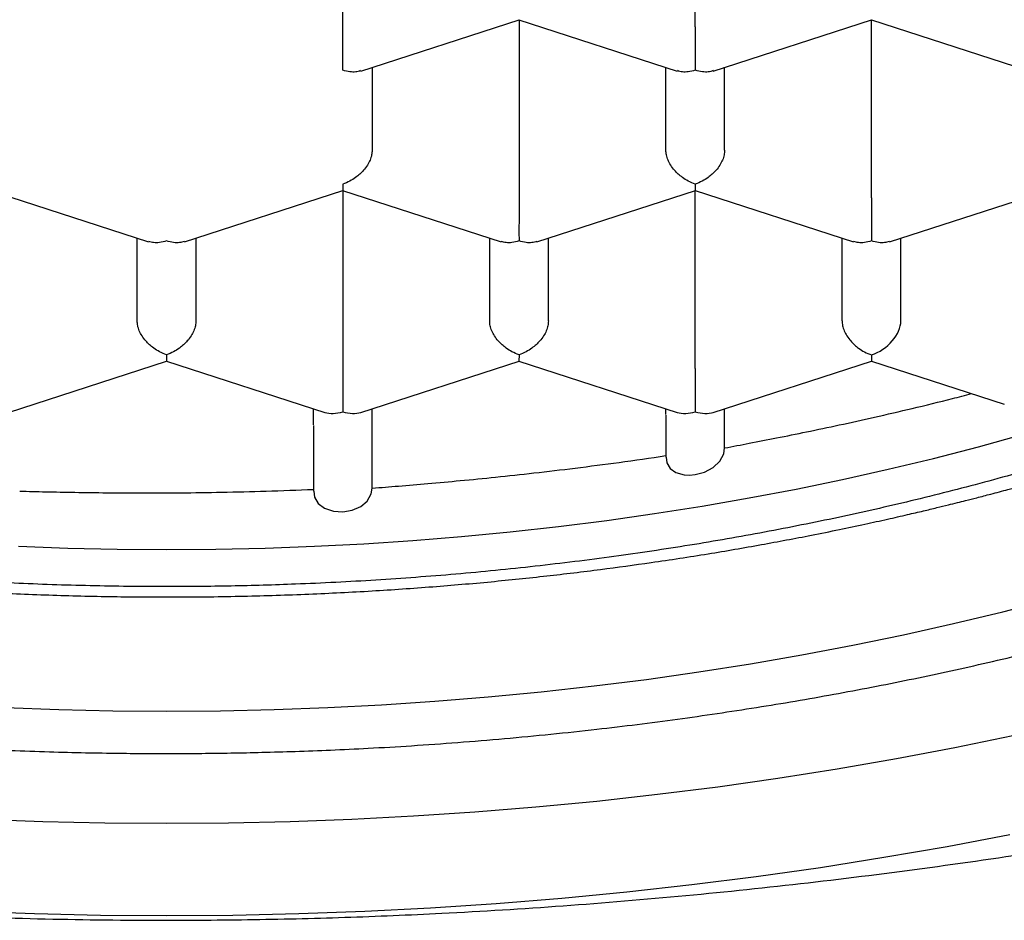
# Model space of a CAD drawing. Units: millimetres. Extents: x 8 to 877, y 12 to 891.
# Drawn here: x 387 to 391, y 726 to 730 of the extents above; entities that cross this region are included whole.
import ezdxf

# ---------------------------------------------------------------- set-up
doc = ezdxf.new("R2010")
doc.units = ezdxf.units.MM

msp = doc.modelspace()

# ---------------------------------------------------------------- linework, layer by layer
at = {"color": 7, "linetype": 'Continuous', "lineweight": 30}
for p, q in [((387.9816, 730.0214), (387.9816, 730.7779)), ((389.4816, 730.0214), (389.4816, 730.7779)), ((388.058, 729.834), (388.7319, 730.0516)), ((388.731, 730.0517), (389.4051, 729.834)), ((388.7316, 730.0515), (388.7316, 729.295)), ((389.558, 729.834), (390.2319, 730.0516)), ((390.231, 730.0517), (390.9051, 729.834)), ((390.2316, 729.295), (390.2316, 730.0515)), ((388.1066, 729.8497), (388.1066, 729.4968)), ((389.3566, 729.4968), (389.3566, 729.8497)), ((389.6066, 729.4968), (389.6066, 729.8497)), ((386.481, 729.3253), (387.1551, 729.1076)), ((387.308, 729.1076), (387.9819, 729.3252)), ((387.981, 729.3253), (388.6551, 729.1076)), ((387.9816, 729.3251), (387.9816, 728.5686)), ((388.808, 729.1076), (389.4819, 729.3252)), ((389.481, 729.3253), (390.1551, 729.1076)), ((389.4816, 728.5686), (389.4816, 729.3251)), ((390.308, 729.1076), (390.9819, 729.3252)), ((387.1066, 728.7704), (387.1066, 729.1233)), ((387.3566, 729.1233), (387.3566, 728.7704)), ((388.6066, 728.7704), (388.6066, 729.1233)), ((388.8566, 728.7704), (388.8566, 729.1233)), ((390.1066, 728.7704), (390.1066, 729.1233)), ((390.3566, 728.7704), (390.3566, 729.1233)), ((390.2316, 728.6264), (390.2316, 728.5987)), ((386.5584, 728.3813), (387.2319, 728.5988)), ((387.231, 728.5989), (387.9048, 728.3813)), ((388.0584, 728.3813), (388.7319, 728.5988)), ((388.731, 728.5989), (389.4048, 728.3813)), ((389.5584, 728.3813), (390.2316, 728.5987)), ((390.2316, 728.5987), (390.7966, 728.4163)), ((387.8566, 728.3283), (387.8566, 728.3969)), ((388.1066, 728.0589), (388.1066, 728.3969)), ((389.3566, 728.3718), (389.3566, 728.3969)), ((389.3566, 728.3696), (389.3566, 728.1974)), ((389.3566, 728.3695), (389.3566, 728.1904)), ((389.6066, 728.2302), (389.6066, 728.3969)), ((387.8566, 728.3261), (387.8566, 728.0537)), ((387.8566, 728.326), (387.8566, 728.0462))]:
    msp.add_line(p, q, dxfattribs=at)
at = {"color": 7, "linetype": 'Continuous', "lineweight": 30, "flags": 128}
for points in [[(386.6019, 727.8115), (386.8116, 727.8038), (387.0215, 727.7992), (387.2316, 727.7977), (387.4416, 727.7992), (387.6516, 727.8038), (387.8612, 727.8115), (388.0704, 727.8223), (388.279, 727.8361), (388.4869, 727.8529), (388.694, 727.8728), (388.9001, 727.8958), (389.105, 727.9217), (389.3086, 727.9506), (389.5108, 727.9825), (389.7114, 728.0173), (389.9104, 728.0551), (390.1075, 728.0958), (390.3026, 728.1393), (390.4956, 728.1857), (390.6864, 728.2348), (390.8748, 728.2868)], [(389.3576, 728.1904), (389.36, 728.1672), (389.3741, 728.1428), (389.3986, 728.1251), (389.4342, 728.1153), (389.4569, 728.1142), (389.4806, 728.1164), (389.5211, 728.1273), (389.558, 728.1469), (389.586, 728.1733), (389.6027, 728.2048), (389.6066, 728.2302), (389.6066, 728.2302)], [(387.8577, 728.0463), (387.8606, 728.021), (387.8767, 727.9938), (387.9042, 727.9732), (387.9417, 727.961), (387.9817, 727.9586), (388.0219, 727.9652), (388.0579, 727.9806), (388.0859, 728.004), (388.1028, 728.0343), (388.1066, 728.0589), (388.1066, 728.0589)], [(386.545, 727.1253), (386.7736, 727.117), (387.0025, 727.1119), (387.2316, 727.1102), (387.4606, 727.1119), (387.6895, 727.117), (387.9181, 727.1253), (388.1462, 727.1371), (388.3737, 727.1521), (388.6004, 727.1705), (388.8261, 727.1922), (389.0508, 727.2172), (389.2742, 727.2454), (389.4962, 727.277), (389.7167, 727.3117), (389.9355, 727.3497), (390.1524, 727.3909), (390.3673, 727.4352), (390.58, 727.4827), (390.7905, 727.5333), (390.9985, 727.5869)], [(381.3767, 727.2104), (381.6147, 727.1264), (381.8566, 727.0459), (382.1021, 726.969), (382.3512, 726.8958), (382.6036, 726.8262), (382.8591, 726.7603), (383.1177, 726.6982), (383.3791, 726.6398), (383.6431, 726.5854), (383.9096, 726.5348), (384.1784, 726.4881), (384.4493, 726.4454), (384.722, 726.4067), (384.9965, 726.3719), (385.2725, 726.3412), (385.5499, 726.3146), (385.8284, 726.292), (386.1079, 726.2735), (386.3881, 726.2591), (386.669, 726.2488), (386.9502, 726.2426), (387.2316, 726.2406)], [(390.8332, 727.0053), (390.5863, 726.9544), (390.3372, 726.9071), (390.0859, 726.8634), (389.8327, 726.8235), (389.5777, 726.7873), (389.3211, 726.7548), (389.063, 726.7261), (388.8037, 726.7012), (388.5433, 726.6801), (388.2821, 726.6628), (388.0201, 726.6493), (387.7575, 726.6397), (387.4946, 726.6339), (387.2316, 726.632), (386.9685, 726.6339), (386.7056, 726.6397), (386.443, 726.6493)], [(387.2316, 726.2406), (387.513, 726.2426), (387.7942, 726.2488), (388.075, 726.2591), (388.3552, 726.2735), (388.6347, 726.292), (388.9132, 726.3146), (389.1906, 726.3412), (389.4666, 726.3719), (389.7411, 726.4067), (390.0139, 726.4454), (390.2847, 726.4881), (390.5535, 726.5348), (390.82, 726.5854)]]:
    msp.add_lwpolyline(points, dxfattribs=at)
at = {"color": 7, "linetype": 'Continuous', "lineweight": 30}
for centre, major_axis, start_param, end_param in [((390.2316, 728.73), (0.1123, 0.0818), 4.257848, 5.828645), ((387.9816, 728.4879), (0.1123, 0.0818), 3.596134, 4.257848), ((387.9816, 728.4879), (0.1123, -0.0818), 5.16693, 5.828644), ((389.4816, 728.4879), (0.1123, 0.0818), 3.596134, 4.257848), ((389.4816, 728.4879), (0.1123, -0.0818), 5.16693, 5.828644)]:
    msp.add_ellipse(centre, major_axis=major_axis, ratio=0.671271, start_param=start_param, end_param=end_param, dxfattribs=at)
for points, knots in [([(377.8816, 732.3182), (377.8817, 732.3031), (377.882, 732.2724), (377.8833, 732.2277), (377.8851, 732.1831), (377.8875, 732.1391), (377.8903, 732.0977), (377.8935, 732.0574), (377.8969, 732.0211), (377.9002, 731.9891), (377.9034, 731.9605), (377.9071, 731.9299), (377.912, 731.8932), (377.9181, 731.8512), (377.9251, 731.8068), (377.9328, 731.7628), (377.9408, 731.72), (377.949, 731.6789), (377.9576, 731.6385), (377.9662, 731.6005), (377.9748, 731.5647), (377.9835, 731.5298), (377.9934, 731.4918), (378.0051, 731.449), (378.0246, 731.3816), (378.0528, 731.2919), (378.0904, 731.1852), (378.1294, 731.0844), (378.1691, 730.9898), (378.2111, 730.8971), (378.2562, 730.8039), (378.3056, 730.7087), (378.3536, 730.622), (378.3994, 730.5436), (378.4417, 730.4743), (378.4849, 730.4065), (378.5273, 730.3427), (378.5715, 730.2784), (378.6214, 730.2085), (378.6758, 730.1354), (378.7298, 730.0658), (378.7784, 730.0053), (378.8229, 729.9516), (378.8633, 729.9041), (378.8998, 729.8621), (378.9311, 729.8269), (378.9605, 729.7943), (378.9916, 729.7604), (379.0294, 729.72), (379.0724, 729.675), (379.1182, 729.6282), (379.1813, 729.5653), (379.262, 729.4874), (379.3633, 729.3943), (379.4671, 729.3029), (379.5777, 729.2099), (379.6813, 729.1267), (379.7783, 729.0517), (379.8683, 728.9844), (379.96, 728.9179), (380.0504, 728.8546), (380.1358, 728.7966), (380.214, 728.7448), (380.2806, 728.7019), (380.336, 728.6668), (380.3813, 728.6386), (380.4221, 728.6136), (380.4587, 728.5914), (380.4933, 728.5706), (380.5301, 728.5487), (380.5755, 728.5221), (380.6324, 728.4892), (380.7019, 728.4498), (380.7826, 728.4051), (380.8749, 728.3553), (380.9783, 728.3011), (381.0902, 728.2443), (381.2053, 728.1877), (381.3191, 728.1337), (381.4434, 728.0764), (381.577, 728.0172), (381.7183, 727.957), (381.8504, 727.9029), (381.9727, 727.8545), (382.083, 727.8123), (382.1871, 727.7735), (382.2916, 727.7358), (382.4051, 727.696), (382.5286, 727.6542), (382.6621, 727.6106), (382.806, 727.5654), (382.9559, 727.5205), (383.1103, 727.4762), (383.2642, 727.4341), (383.4168, 727.3943), (383.5636, 727.3578), (383.7039, 727.3245), (383.8464, 727.2921), (383.9898, 727.2611), (384.1329, 727.2316), (384.2652, 727.2057), (384.3866, 727.183), (384.5023, 727.1623), (384.6185, 727.1424), (384.7589, 727.1196), (384.9279, 727.0939), (385.1282, 727.0661), (385.3453, 727.039), (385.551, 727.0163), (385.742, 726.9976), (385.9135, 726.9828), (386.0859, 726.9697), (386.2537, 726.9588), (386.413, 726.95), (386.5717, 726.9428), (386.7287, 726.9373), (386.8828, 726.9333), (387.0245, 726.9309), (387.1514, 726.9299), (387.2691, 726.9297), (387.3849, 726.9304), (387.5082, 726.932), (387.6407, 726.9348), (387.7822, 726.9389), (387.9327, 726.9446), (388.0979, 726.9525), (388.2783, 726.963), (388.4719, 726.9766), (388.6695, 726.993), (388.8668, 727.0118), (389.1126, 727.0382), (389.4049, 727.0749), (389.7413, 727.1246), (390.0703, 727.1807), (390.3918, 727.2429), (390.7124, 727.3125), (391.0318, 727.3896), (391.3496, 727.4745), (391.6592, 727.5654), (391.9604, 727.6621), (392.253, 727.7643), (392.5536, 727.8782), (392.8603, 728.0048), (393.1713, 728.145), (393.4702, 728.292), (393.683, 728.4059), (393.8155, 728.4807), (393.8699, 728.5119), (393.9161, 728.5389), (393.9515, 728.5598), (393.9774, 728.5752), (393.9964, 728.5866), (394.0156, 728.5982), (394.0394, 728.6126), (394.0707, 728.6318), (394.1097, 728.656), (394.156, 728.6851), (394.2095, 728.7192), (394.2699, 728.7584), (394.3349, 728.8016), (394.4166, 728.8571), (394.5092, 728.9219), (394.609, 728.9944), (394.6993, 729.0623), (394.7755, 729.1215), (394.839, 729.1722), (394.8905, 729.2142), (394.9352, 729.2513), (394.9676, 729.2787), (394.9902, 729.298), (395.007, 729.3125), (395.027, 729.3298), (395.0516, 729.3514), (395.0809, 729.3773), (395.1288, 729.4203), (395.1905, 729.4771), (395.2592, 729.5425), (395.3181, 729.6005), (395.3677, 729.6505), (395.4099, 729.6941), (395.4414, 729.7274), (395.4638, 729.7513), (395.4809, 729.7697), (395.4997, 729.7903), (395.5234, 729.8164), (395.5527, 729.8491), (395.5896, 729.8912), (395.6313, 729.9399), (395.6747, 729.9921), (395.7148, 730.0417), (395.7505, 730.0869), (395.782, 730.1279), (395.8098, 730.1646), (395.8347, 730.1984), (395.857, 730.2291), (395.879, 730.2598), (395.904, 730.2954), (395.9347, 730.3403), (395.9722, 730.3966), (396.012, 730.4586), (396.0503, 730.5207), (396.0833, 730.5762), (396.1116, 730.6255), (396.1347, 730.6669), (396.1535, 730.7015), (396.1686, 730.7298), (396.1825, 730.7566), (396.1976, 730.786), (396.2159, 730.8224), (396.2368, 730.8654), (396.2586, 730.9116), (396.2796, 730.9579), (396.2997, 731.0038), (396.3185, 731.0483), (396.3347, 731.088), (396.3478, 731.1211), (396.3578, 731.1472), (396.3665, 731.1703), (396.375, 731.1933), (396.3842, 731.2186), (396.394, 731.2465), (396.4045, 731.2771), (396.4181, 731.3182), (396.4352, 731.372), (396.4554, 731.4404), (396.4755, 731.5143), (396.4935, 731.5871), (396.5088, 731.6549), (396.5213, 731.7165), (396.5319, 731.7734), (396.5404, 731.8243), (396.5462, 731.8619), (396.5501, 731.8891), (396.5531, 731.9112), (396.5567, 731.9385), (396.5607, 731.9726), (396.5652, 732.0135), (396.5697, 732.0613), (396.5739, 732.1159), (396.5775, 732.1773), (396.5803, 732.2456), (396.5808, 732.2933), (396.5811, 732.3184)], [0, 0, 0, 0, 0.002282, 0.004644, 0.007088, 0.009616, 0.012168, 0.014449, 0.016737, 0.018594, 0.020077, 0.021769, 0.023871, 0.026347, 0.028914, 0.031413, 0.033844, 0.036208, 0.038446, 0.040753, 0.042733, 0.044586, 0.046761, 0.049274, 0.051961, 0.058408, 0.064828, 0.070598, 0.076109, 0.081536, 0.087082, 0.092789, 0.098687, 0.102834, 0.107136, 0.111446, 0.11539, 0.119031, 0.123496, 0.128613, 0.132951, 0.136844, 0.140302, 0.143398, 0.146148, 0.148551, 0.150368, 0.152616, 0.155322, 0.158468, 0.161687, 0.164831, 0.171318, 0.177732, 0.184291, 0.190761, 0.197413, 0.202334, 0.207398, 0.212602, 0.217614, 0.222176, 0.226289, 0.229951, 0.232514, 0.234799, 0.236834, 0.23866, 0.240277, 0.242, 0.244111, 0.246974, 0.250336, 0.254196, 0.258555, 0.263412, 0.268663, 0.273978, 0.279061, 0.283913, 0.290443, 0.296502, 0.30209, 0.307207, 0.311854, 0.315798, 0.320039, 0.324641, 0.329604, 0.334927, 0.340611, 0.346657, 0.352516, 0.358577, 0.3644, 0.369935, 0.375181, 0.380139, 0.385805, 0.39104, 0.395843, 0.400216, 0.404194, 0.408297, 0.412696, 0.419227, 0.426316, 0.433965, 0.442172, 0.447955, 0.453986, 0.460101, 0.465923, 0.471436, 0.476641, 0.48238, 0.487691, 0.492575, 0.49703, 0.500808, 0.504744, 0.508995, 0.51356, 0.518441, 0.523636, 0.529147, 0.535572, 0.542377, 0.549312, 0.556203, 0.563048, 0.57516, 0.58713, 0.598958, 0.610644, 0.622218, 0.6344, 0.646486, 0.658476, 0.670371, 0.682179, 0.693903, 0.707613, 0.721214, 0.734756, 0.748247, 0.751243, 0.753932, 0.756195, 0.758031, 0.759173, 0.760052, 0.760865, 0.762035, 0.763611, 0.765574, 0.767923, 0.770659, 0.773782, 0.777287, 0.780853, 0.786769, 0.792273, 0.797365, 0.802043, 0.80543, 0.80853, 0.811222, 0.813495, 0.814427, 0.815365, 0.816589, 0.818117, 0.819947, 0.822078, 0.827172, 0.83183, 0.83562, 0.83906, 0.842023, 0.84444, 0.845747, 0.846826, 0.848119, 0.849845, 0.852005, 0.8546, 0.858129, 0.861557, 0.864757, 0.867731, 0.870268, 0.872611, 0.874752, 0.876686, 0.878429, 0.88056, 0.883377, 0.886828, 0.891059, 0.894874, 0.898272, 0.901254, 0.903871, 0.905805, 0.907516, 0.909003, 0.910635, 0.912813, 0.915536, 0.918315, 0.921061, 0.923773, 0.926451, 0.928923, 0.93078, 0.932276, 0.9335, 0.934828, 0.936304, 0.937928, 0.9397, 0.94163, 0.945077, 0.949046, 0.953468, 0.957815, 0.96158, 0.965082, 0.968314, 0.971206, 0.97366, 0.974721, 0.975912, 0.977508, 0.979508, 0.981912, 0.984721, 0.987935, 0.991552, 0.995574, 1, 1, 1, 1]), ([(395.2566, 732.1275), (395.2553, 732.0672), (395.2528, 731.9465), (395.2324, 731.7653), (395.1998, 731.5843), (395.1538, 731.404), (395.0949, 731.2251), (395.0231, 731.0479), (394.9386, 730.8724), (394.8406, 730.6975), (394.7287, 730.5233), (394.6029, 730.3504), (394.4644, 730.1805), (394.3134, 730.014), (394.1502, 729.8513), (393.975, 729.6925), (393.7882, 729.5379), (393.5883, 729.3864), (393.375, 729.2383), (393.1483, 729.0941), (392.9109, 728.9553), (392.6655, 728.8237), (392.4128, 728.6992), (392.1535, 728.5818), (391.8857, 728.4704), (391.6073, 728.3644), (391.3184, 728.2641), (391.0191, 728.1699), (390.7129, 728.0829), (390.4035, 728.0041), (390.0913, 727.9333), (389.7771, 727.8705), (389.4585, 727.815), (389.133, 727.7664), (388.801, 727.7253), (388.4628, 727.6917), (388.1225, 727.6663), (387.8033, 727.6502), (387.5062, 727.6417), (387.2148, 727.6389), (386.9066, 727.6424), (386.5815, 727.6534), (386.2567, 727.6719), (385.9332, 727.6978), (385.6122, 727.731), (385.2942, 727.7715), (384.9793, 727.8191), (384.6654, 727.8743), (384.353, 727.9373), (384.0427, 728.0082), (383.738, 728.0862), (383.4398, 728.1711), (383.1487, 728.2628), (382.865, 728.3611), (382.5888, 728.4658), (382.3181, 728.5779), (382.0537, 728.6974), (381.7961, 728.8244), (381.5484, 728.9574), (381.3134, 729.0948), (381.0911, 729.2363), (380.8816, 729.3815), (380.683, 729.5315), (380.4939, 729.6873), (380.3151, 729.8491), (380.1472, 730.0166), (379.9922, 730.1879), (379.8518, 730.3611), (379.7259, 730.5358), (379.6141, 730.7116), (379.5154, 730.8899), (379.4293, 731.072), (379.3563, 731.2578), (379.297, 731.4469), (379.2521, 731.6373), (379.2243, 731.8145), (379.2091, 731.9779), (379.2074, 732.0777), (379.2066, 732.1275)], [0, 0, 0, 0, 0.012844, 0.025688, 0.038616, 0.051545, 0.064426, 0.077317, 0.090208, 0.103089, 0.116324, 0.12957, 0.142816, 0.156051, 0.169276, 0.182513, 0.19575, 0.208976, 0.222585, 0.236207, 0.249829, 0.263439, 0.276664, 0.289901, 0.303138, 0.316363, 0.329973, 0.343595, 0.357217, 0.370826, 0.384052, 0.397288, 0.410525, 0.423751, 0.43736, 0.450982, 0.464604, 0.478214, 0.4891, 0.5, 0.512889, 0.525778, 0.538753, 0.551728, 0.564654, 0.577592, 0.590529, 0.603456, 0.61674, 0.630036, 0.643332, 0.656616, 0.669842, 0.683078, 0.696315, 0.709541, 0.72315, 0.736772, 0.750394, 0.764004, 0.777229, 0.790466, 0.803703, 0.816928, 0.830538, 0.84416, 0.857782, 0.871391, 0.884617, 0.897854, 0.91109, 0.924316, 0.937925, 0.951547, 0.965169, 0.978779, 0.989383, 1, 1, 1, 1]), ([(378.8592, 731.6655), (378.8632, 731.653), (378.8728, 731.6233), (378.8872, 731.5826), (378.9001, 731.5466), (378.9113, 731.516), (378.9264, 731.4765), (378.9461, 731.4268), (378.9735, 731.3614), (379.0051, 731.29), (379.0409, 731.2141), (379.0759, 731.1439), (379.1099, 731.0793), (379.1412, 731.0221), (379.1712, 730.9694), (379.1971, 730.9253), (379.2191, 730.8891), (379.2385, 730.8575), (379.2597, 730.8239), (379.293, 730.7722), (379.3389, 730.7036), (379.3966, 730.6217), (379.4554, 730.5423), (379.5145, 730.466), (379.5741, 730.3923), (379.6311, 730.3246), (379.6865, 730.2612), (379.7421, 730.1996), (379.8023, 730.1352), (379.8652, 730.0702), (379.9268, 730.0088), (379.9784, 729.9589), (380.0194, 729.9202), (380.0494, 729.8923), (380.0757, 729.8682), (380.1, 729.8462), (380.126, 729.823), (380.1561, 729.7963), (380.1907, 729.7661), (380.2306, 729.732), (380.2739, 729.6956), (380.3203, 729.6574), (380.3675, 729.6193), (380.4145, 729.5821), (380.4594, 729.5473), (380.4972, 729.5185), (380.5272, 729.4959), (380.5501, 729.4788), (380.5707, 729.4637), (380.592, 729.448), (380.6175, 729.4295), (380.6495, 729.4065), (380.6873, 729.3797), (380.7429, 729.3409), (380.8132, 729.293), (380.8959, 729.2383), (380.9686, 729.1917), (381.0299, 729.1533), (381.0783, 729.1235), (381.1187, 729.099), (381.1511, 729.0796), (381.1823, 729.0611), (381.2186, 729.0398), (381.2661, 729.0123), (381.322, 728.9806), (381.3855, 728.9452), (381.4558, 728.9069), (381.5322, 728.8662), (381.612, 728.8248), (381.6929, 728.7839), (381.8418, 728.7106), (382.0626, 728.608), (382.3613, 728.4812), (382.668, 728.3626), (382.9813, 728.2526), (383.228, 728.1742), (383.4033, 728.1221), (383.503, 728.0935), (383.5972, 728.0673), (383.682, 728.0445), (383.7553, 728.0253), (383.8172, 728.0094), (383.8729, 727.9954), (383.9276, 727.9819), (383.9872, 727.9675), (384.0524, 727.9521), (384.1321, 727.9338), (384.2285, 727.9123), (384.3435, 727.8877), (384.4712, 727.8617), (384.6116, 727.8345), (384.7641, 727.8068), (384.9285, 727.779), (385.1049, 727.7515), (385.2942, 727.7245), (385.4982, 727.6984), (385.717, 727.6737), (385.9509, 727.6511), (386.1986, 727.6314), (386.4599, 727.6153), (386.73, 727.6035), (387.0018, 727.5968), (387.2782, 727.5951), (387.5561, 727.5985), (387.8345, 727.6074), (388.1031, 727.6209), (388.3615, 727.6387), (388.6096, 727.6601), (388.8474, 727.6847), (389.0748, 727.7121), (389.3034, 727.7433), (389.532, 727.7784), (389.7591, 727.8174), (389.9451, 727.8525), (390.0916, 727.8821), (390.1997, 727.9049), (390.2965, 727.9262), (390.3795, 727.9451), (390.4494, 727.9615), (390.5071, 727.9753), (390.5555, 727.9871), (390.5961, 727.9972), (390.6364, 728.0073), (390.6837, 728.0193), (390.7438, 728.0349), (390.8173, 728.0545), (390.9039, 728.0781), (391, 728.1051), (391.1007, 728.1344), (391.2018, 728.1649), (391.3024, 728.1962), (391.4025, 728.2283), (391.5728, 728.2848), (391.8109, 728.3689), (392.1118, 728.4857), (392.405, 728.6105), (392.6197, 728.7104), (392.7619, 728.7803), (392.8354, 728.8173), (392.9082, 728.8549), (392.9791, 728.8923), (393.0457, 728.9282), (393.1087, 728.963), (393.1663, 728.9953), (393.2176, 729.0247), (393.2591, 729.0488), (393.2926, 729.0686), (393.3243, 729.0874), (393.3599, 729.1089), (393.4038, 729.1356), (393.4553, 729.1675), (393.5331, 729.2167), (393.6371, 729.2845), (393.7378, 729.3534), (393.8118, 729.4056), (393.8528, 729.4352), (393.8848, 729.4585), (393.9135, 729.4797), (393.945, 729.5032), (393.9817, 729.5309), (394.023, 729.5626), (394.0667, 729.5968), (394.1115, 729.6325), (394.1558, 729.6685), (394.1994, 729.7045), (394.2423, 729.7407), (394.2833, 729.776), (394.3201, 729.8082), (394.3506, 729.8353), (394.3775, 729.8596), (394.4056, 729.8852), (394.4391, 729.9162), (394.4801, 729.9549), (394.5274, 730.0005), (394.5795, 730.0521), (394.6336, 730.1072), (394.6869, 730.1632), (394.7418, 730.2227), (394.7968, 730.2843), (394.8526, 730.349), (394.9119, 730.4204), (394.9763, 730.5013), (395.0458, 730.5932), (395.1138, 730.6884), (395.1674, 730.768), (395.2049, 730.8263), (395.2277, 730.8624), (395.2488, 730.8968), (395.2708, 730.9333), (395.2948, 730.9742), (395.3221, 731.0223), (395.3519, 731.0765), (395.3825, 731.1348), (395.4116, 731.1924), (395.442, 731.2554), (395.4739, 731.3249), (395.5058, 731.3989), (395.5298, 731.4584), (395.5473, 731.5035), (395.5599, 731.5372), (395.5732, 731.5742), (395.5884, 731.6171), (395.5986, 731.6485), (395.6028, 731.6614)], [0, 0, 0, 0, 0.002129, 0.005055, 0.007608, 0.009967, 0.012239, 0.016467, 0.020741, 0.026079, 0.03141, 0.036793, 0.041128, 0.045336, 0.049183, 0.052625, 0.055007, 0.057158, 0.059593, 0.062446, 0.068588, 0.074877, 0.081078, 0.086895, 0.092556, 0.098291, 0.102892, 0.107688, 0.113104, 0.118566, 0.123664, 0.128355, 0.131087, 0.133443, 0.135423, 0.137238, 0.139103, 0.141409, 0.144132, 0.146963, 0.150342, 0.153729, 0.157125, 0.160529, 0.163776, 0.166589, 0.168412, 0.169988, 0.171318, 0.172619, 0.174343, 0.176503, 0.1791, 0.181915, 0.187569, 0.192888, 0.197874, 0.201384, 0.20439, 0.206875, 0.20884, 0.210331, 0.212577, 0.215452, 0.218957, 0.222618, 0.226781, 0.231353, 0.235959, 0.240562, 0.24516, 0.261086, 0.276962, 0.292777, 0.308504, 0.324143, 0.32904, 0.333929, 0.338504, 0.342524, 0.345989, 0.3489, 0.351257, 0.353828, 0.356576, 0.359609, 0.362927, 0.367668, 0.372956, 0.378794, 0.385181, 0.392118, 0.399466, 0.407344, 0.415753, 0.424691, 0.434359, 0.444578, 0.45535, 0.466674, 0.47853, 0.490338, 0.501823, 0.514233, 0.526242, 0.537851, 0.54906, 0.559869, 0.570277, 0.580286, 0.589895, 0.60066, 0.610874, 0.620538, 0.625964, 0.630957, 0.635425, 0.63937, 0.642495, 0.645188, 0.64745, 0.649282, 0.650894, 0.653118, 0.655954, 0.659402, 0.663552, 0.668301, 0.673194, 0.678095, 0.683004, 0.687922, 0.692849, 0.708301, 0.723837, 0.73943, 0.755073, 0.759243, 0.763418, 0.767595, 0.771777, 0.775744, 0.779299, 0.782959, 0.786046, 0.788558, 0.7905, 0.792162, 0.794348, 0.797058, 0.800291, 0.803955, 0.811723, 0.82022, 0.823751, 0.826528, 0.828532, 0.830258, 0.83242, 0.835022, 0.837881, 0.84107, 0.844286, 0.847488, 0.850677, 0.853852, 0.857014, 0.859898, 0.862232, 0.864018, 0.866143, 0.868772, 0.871909, 0.875916, 0.880214, 0.88476, 0.889506, 0.893925, 0.899176, 0.90428, 0.909302, 0.915991, 0.923097, 0.930531, 0.937787, 0.94085, 0.943426, 0.945775, 0.948446, 0.951457, 0.954739, 0.958914, 0.96323, 0.967297, 0.97127, 0.976639, 0.981864, 0.986864, 0.989325, 0.991891, 0.994628, 0.997793, 1, 1, 1, 1]), ([(387.9816, 729.8371), (387.9816, 729.8442), (387.9817, 729.8574), (387.9819, 729.8867), (387.9815, 729.9182), (387.9816, 729.9508), (387.9816, 729.9767), (387.9816, 730.0008), (387.9816, 730.0146), (387.9816, 730.0214)], [0, 0, 0, 0, 0.165106, 0.307295, 0.522618, 0.651026, 0.77267, 0.888592, 1, 1, 1, 1]), ([(389.4816, 730.0214), (389.4815, 730.0146), (389.4815, 730.0008), (389.4815, 729.9767), (389.4815, 729.9508), (389.4816, 729.9182), (389.4812, 729.8867), (389.4814, 729.8574), (389.4815, 729.8442), (389.4816, 729.8371)], [0, 0, 0, 0, 0.111393, 0.227311, 0.348959, 0.477381, 0.69267, 0.834868, 1, 1, 1, 1]), ([(388.0575, 729.8356), (388.0507, 729.8334), (388.0368, 729.8287), (388.0104, 729.8297), (387.9916, 729.8345), (387.9816, 729.8371)], [0, 0, 0, 0, 0.305413, 0.62679, 1, 1, 1, 1]), ([(389.4816, 729.8371), (389.4715, 729.8345), (389.4527, 729.8297), (389.4263, 729.8287), (389.4124, 729.8334), (389.4056, 729.8356)], [0, 0, 0, 0, 0.3731481, 0.6945049, 1, 1, 1, 1]), ([(389.5575, 729.8356), (389.5507, 729.8334), (389.5368, 729.8287), (389.5104, 729.8297), (389.4916, 729.8345), (389.4816, 729.8371)], [0, 0, 0, 0, 0.305413, 0.62679, 1, 1, 1, 1]), ([(388.1066, 729.4968), (388.1061, 729.4902), (388.1052, 729.4766), (388.098, 729.4548), (388.0864, 729.4327), (388.0669, 729.4063), (388.0408, 729.3834), (388.0104, 729.3639), (387.9916, 729.3567), (387.9816, 729.3528)], [0, 0, 0, 0, 0.111393, 0.227311, 0.348959, 0.477381, 0.69267, 0.834868, 1, 1, 1, 1]), ([(389.4816, 729.3528), (389.4715, 729.3567), (389.4528, 729.3639), (389.4223, 729.3834), (389.3963, 729.4063), (389.3767, 729.4327), (389.3651, 729.4548), (389.3579, 729.4766), (389.357, 729.4902), (389.3566, 729.4968)], [0, 0, 0, 0, 0.165104, 0.307293, 0.522618, 0.651026, 0.772669, 0.888592, 1, 1, 1, 1]), ([(389.6066, 729.4968), (389.6061, 729.4902), (389.6052, 729.4766), (389.598, 729.4548), (389.5864, 729.4327), (389.5669, 729.4063), (389.5408, 729.3834), (389.5104, 729.3639), (389.4916, 729.3567), (389.4816, 729.3528)], [0, 0, 0, 0, 0.1113932, 0.2273113, 0.3489592, 0.477381, 0.6926704, 0.8348682, 1, 1, 1, 1]), ([(387.9816, 729.3528), (387.9815, 729.347), (387.9814, 729.3361), (387.9812, 729.3265), (387.9814, 729.3267), (387.9815, 729.3268)], [0, 0, 0, 0, 0.3735086, 0.695176, 1, 1, 1, 1]), ([(389.4816, 729.3528), (389.4815, 729.347), (389.4814, 729.3361), (389.4812, 729.3265), (389.4814, 729.3267), (389.4815, 729.3268)], [0, 0, 0, 0, 0.373148, 0.694505, 1, 1, 1, 1]), ([(388.7316, 729.295), (388.7315, 729.2882), (388.7315, 729.2744), (388.7315, 729.2503), (388.7315, 729.2244), (388.7316, 729.1918), (388.7312, 729.1603), (388.7314, 729.131), (388.7315, 729.1178), (388.7316, 729.1107)], [0, 0, 0, 0, 0.111393, 0.227311, 0.348959, 0.477381, 0.69267, 0.834868, 1, 1, 1, 1]), ([(390.2316, 729.295), (390.2315, 729.2882), (390.2315, 729.2744), (390.2315, 729.2503), (390.2315, 729.2244), (390.2316, 729.1918), (390.2312, 729.1603), (390.2314, 729.131), (390.2315, 729.1178), (390.2316, 729.1107)], [0, 0, 0, 0, 0.111393, 0.227311, 0.348959, 0.477381, 0.69267, 0.834868, 1, 1, 1, 1]), ([(387.2316, 729.1107), (387.2215, 729.1081), (387.2027, 729.1033), (387.1763, 729.1023), (387.1624, 729.1069), (387.1556, 729.1092)], [0, 0, 0, 0, 0.3731481, 0.6945049, 1, 1, 1, 1]), ([(387.3075, 729.1092), (387.3007, 729.1069), (387.2868, 729.1023), (387.2604, 729.1033), (387.2416, 729.1081), (387.2316, 729.1107)], [0, 0, 0, 0, 0.305413, 0.62679, 1, 1, 1, 1]), ([(388.7316, 729.1107), (388.7215, 729.1081), (388.7027, 729.1033), (388.6763, 729.1023), (388.6624, 729.1069), (388.6556, 729.1092)], [0, 0, 0, 0, 0.373148, 0.694505, 1, 1, 1, 1]), ([(388.8075, 729.1092), (388.8007, 729.1069), (388.7868, 729.1023), (388.7604, 729.1033), (388.7416, 729.1081), (388.7316, 729.1107)], [0, 0, 0, 0, 0.3054132, 0.6267905, 1, 1, 1, 1]), ([(390.2316, 729.1107), (390.2215, 729.1081), (390.2027, 729.1033), (390.1763, 729.1023), (390.1624, 729.1069), (390.1556, 729.1092)], [0, 0, 0, 0, 0.373148, 0.694505, 1, 1, 1, 1]), ([(390.3075, 729.1092), (390.3007, 729.1069), (390.2868, 729.1023), (390.2604, 729.1033), (390.2416, 729.1081), (390.2316, 729.1107)], [0, 0, 0, 0, 0.305412, 0.62679, 1, 1, 1, 1]), ([(387.2316, 728.6264), (387.2215, 728.6303), (387.2028, 728.6375), (387.1723, 728.657), (387.1463, 728.6799), (387.1267, 728.7063), (387.1151, 728.7284), (387.1079, 728.7502), (387.107, 728.7637), (387.1066, 728.7704)], [0, 0, 0, 0, 0.165104, 0.307293, 0.522618, 0.651026, 0.772669, 0.888592, 1, 1, 1, 1]), ([(387.3566, 728.7704), (387.3561, 728.7637), (387.3552, 728.7502), (387.348, 728.7284), (387.3364, 728.7063), (387.3169, 728.6799), (387.2908, 728.657), (387.2604, 728.6375), (387.2416, 728.6303), (387.2316, 728.6264)], [0, 0, 0, 0, 0.111393, 0.227311, 0.348959, 0.477381, 0.69267, 0.834868, 1, 1, 1, 1]), ([(388.7316, 728.6264), (388.7215, 728.6303), (388.7028, 728.6375), (388.6723, 728.657), (388.6463, 728.6799), (388.6267, 728.7063), (388.6151, 728.7284), (388.6079, 728.7502), (388.607, 728.7637), (388.6066, 728.7704)], [0, 0, 0, 0, 0.165104, 0.307293, 0.522618, 0.651026, 0.772669, 0.888592, 1, 1, 1, 1]), ([(388.8566, 728.7704), (388.8561, 728.7637), (388.8552, 728.7502), (388.848, 728.7284), (388.8364, 728.7063), (388.8169, 728.6799), (388.7908, 728.657), (388.7604, 728.6375), (388.7416, 728.6303), (388.7316, 728.6264)], [0, 0, 0, 0, 0.1113932, 0.2273113, 0.3489592, 0.477381, 0.6926704, 0.8348682, 1, 1, 1, 1]), ([(390.1066, 728.7704), (390.107, 728.7637), (390.1079, 728.7501), (390.1151, 728.7283), (390.1267, 728.7062), (390.1464, 728.68), (390.172, 728.6566), (390.2026, 728.6373), (390.2214, 728.6302), (390.2316, 728.6264)], [0, 0, 0, 0, 0.111393, 0.227311, 0.348959, 0.477381, 0.69267, 0.834868, 1, 1, 1, 1]), ([(387.2316, 728.6264), (387.2315, 728.6206), (387.2314, 728.6097), (387.2312, 728.6001), (387.2314, 728.6003), (387.2315, 728.6004)], [0, 0, 0, 0, 0.3735114, 0.6951799, 1, 1, 1, 1]), ([(388.7316, 728.6264), (388.7315, 728.6206), (388.7314, 728.6097), (388.7312, 728.6001), (388.7314, 728.6003), (388.7315, 728.6004)], [0, 0, 0, 0, 0.373151, 0.694509, 1, 1, 1, 1]), ([(387.9816, 728.5686), (387.9815, 728.5618), (387.9815, 728.5479), (387.9815, 728.5239), (387.9815, 728.498), (387.9816, 728.4654), (387.9812, 728.4338), (387.9814, 728.4046), (387.9815, 728.3914), (387.9816, 728.3843)], [0, 0, 0, 0, 0.111393, 0.227311, 0.348959, 0.477381, 0.69267, 0.834868, 1, 1, 1, 1]), ([(389.4816, 728.5686), (389.4815, 728.5618), (389.4815, 728.5479), (389.4815, 728.5239), (389.4815, 728.498), (389.4816, 728.4654), (389.4812, 728.4338), (389.4814, 728.4046), (389.4815, 728.3914), (389.4816, 728.3843)], [0, 0, 0, 0, 0.111393, 0.227311, 0.348959, 0.477381, 0.69267, 0.834868, 1, 1, 1, 1]), ([(389.6066, 728.23), (389.6415, 728.2366), (389.7152, 728.2506), (389.8314, 728.2733), (389.9592, 728.2992), (390.0982, 728.3285), (390.2483, 728.3616), (390.409, 728.399), (390.5467, 728.4324), (390.6301, 728.4542), (390.6571, 728.4613)], [0, 0, 0, 0, 0.097204, 0.205836, 0.325896, 0.457387, 0.600309, 0.754663, 0.920449, 1, 1, 1, 1]), ([(388.1066, 728.0591), (388.144, 728.062), (388.223, 728.0683), (388.348, 728.0788), (388.4857, 728.0913), (388.6362, 728.1062), (388.7992, 728.1238), (388.9745, 728.1446), (389.162, 728.1689), (389.2903, 728.1877), (389.3566, 728.1974)], [0, 0, 0, 0, 0.088554, 0.18752, 0.296898, 0.416689, 0.546894, 0.687514, 0.83855, 1, 1, 1, 1]), ([(386.6066, 728.0462), (386.6434, 728.0453), (386.7214, 728.0434), (386.845, 728.0411), (386.9818, 728.0394), (387.1316, 728.0386), (387.2946, 728.0391), (387.4705, 728.0415), (387.6594, 728.0459), (387.7894, 728.051), (387.8566, 728.0537)], [0, 0, 0, 0, 0.088555, 0.187522, 0.2969, 0.416691, 0.546896, 0.687516, 0.83855, 1, 1, 1, 1]), ([(382.4357, 726.6991), (382.5992, 726.6686), (382.9594, 726.6014), (383.5196, 726.5101), (384.0839, 726.4298), (384.6184, 726.3653), (385.1223, 726.3146), (385.6292, 726.2742), (386.1389, 726.2445), (386.6509, 726.2259), (387.1302, 726.2191), (387.5766, 726.2218), (387.9897, 726.2317), (388.4375, 726.2504), (388.9216, 726.2803), (389.4413, 726.3238), (389.9616, 726.3784), (390.4806, 726.4436), (390.9981, 726.519), (391.5142, 726.6035), (391.8563, 726.6672), (392.0274, 726.6991)], [0, 0, 0, 0, 0.051925, 0.114403, 0.176881, 0.229307, 0.281741, 0.334166, 0.38709, 0.440023, 0.492946, 0.53563, 0.578319, 0.621004, 0.674552, 0.728705, 0.782866, 0.837021, 0.891344, 0.945675, 1, 1, 1, 1])]:
    msp.add_open_spline(points, degree=3, knots=knots, dxfattribs=at)

doc.saveas('drawing.dxf')
